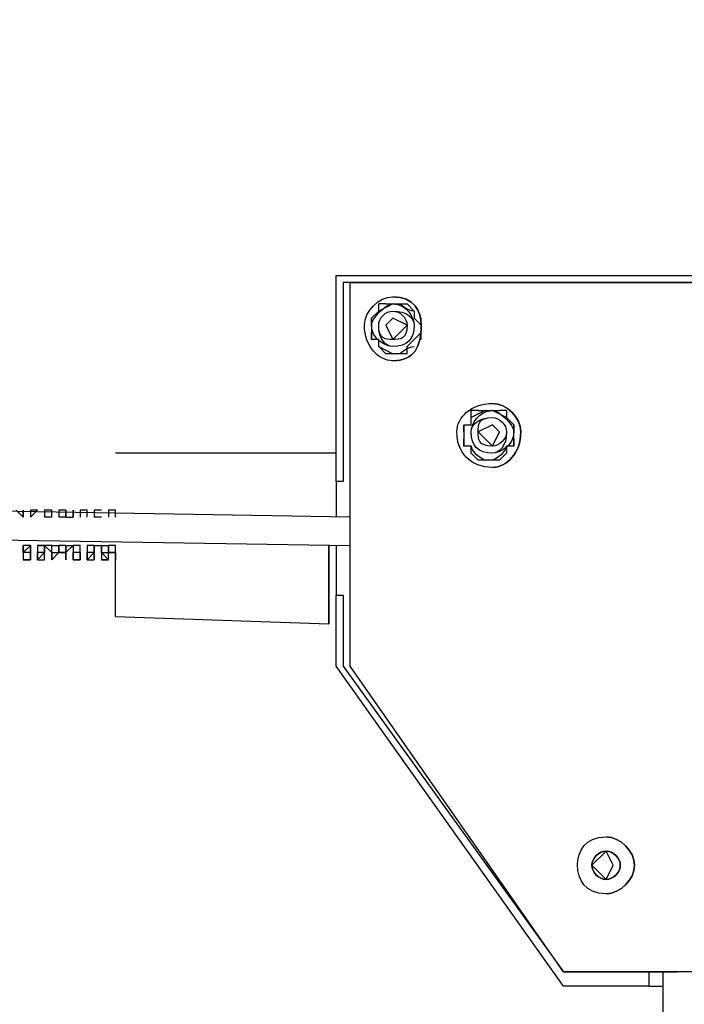
# Model space of a CAD drawing. Units: inches. Extents: x 27 to 273, y 42 to 168.
# Drawn here: x 86 to 88, y 154 to 158 of the extents above; entities that cross this region are included whole.
import ezdxf

# ---------------------------------------------------------------- set-up
doc = ezdxf.new("R2010")
doc.units = ezdxf.units.IN
doc.header["$MEASUREMENT"] = 0
doc.layers.add('Ebene 1', color=7, linetype='Continuous')

# ---------------------------------------------------------------- blocks, each defined once
blk = doc.blocks.new('block 2')
at = {"layer": 'Ebene 1', "color": 168, "lineweight": 25, "true_color": 0x070d0c}
for points in [[(87.077, 155.9529), (82.4287, 156.0291), (77.7806, 156.1307), (73.1578, 156.2576), (68.5095, 156.3848), (63.8614, 156.5625), (59.2386, 156.7403), (54.5905, 156.9689), (49.9677, 157.1975), (45.3194, 157.4515), (40.6966, 157.7309)], [(40.6712, 157.6293), (45.3194, 157.3499), (49.9422, 157.0958), (54.5905, 156.8673), (59.2386, 156.6387), (63.8614, 156.4609), (68.5095, 156.2831), (73.1325, 156.156), (77.7806, 156.0291), (82.4287, 155.9274), (87.077, 155.8513)], [(87.0262, 156.8164), (89.5408, 156.8164)], [(87.0262, 156.0799), (87.0262, 156.8164)], [(87.0515, 156.7911), (87.0515, 156.0799)], [(89.49, 156.7911), (87.0515, 156.7911)], [(87.0515, 156.7911), (87.0515, 156.0799)], [(87.077, 155.4195), (87.077, 156.7911)], [(87.077, 156.7911), (89.49, 156.7911)], [(87.1787, 156.6895), (87.1787, 156.7148)], [(87.2295, 156.7148), (87.1787, 156.6895)], [(87.204, 156.7148), (87.1787, 156.7148)], [(87.204, 156.7148), (87.204, 156.7148), (87.2295, 156.7148)], [(87.2295, 156.7148), (87.2295, 156.7148), (87.2548, 156.7148)], [(87.2548, 156.7148), (87.2801, 156.7148)], [(87.2801, 156.7148), (87.3056, 156.6895)], [(87.2801, 156.7148), (87.2801, 156.7148)], [(87.2801, 156.7148), (87.2801, 156.7148)], [(87.1532, 156.6642), (87.1532, 156.6642), (87.1787, 156.6895)], [(87.1532, 156.6387), (87.1532, 156.6642)], [(87.2801, 156.6387), (87.2295, 156.6642), (87.204, 156.6387), (87.2295, 156.5879), (87.2801, 156.6387), (87.2801, 156.6387)], [(87.3056, 156.6895), (87.3056, 156.6642)], [(87.3056, 156.6895), (87.3056, 156.6642)], [(87.3056, 156.6642), (87.3309, 156.6387)], [(87.3309, 156.6387), (87.3056, 156.6642)], [(87.1532, 156.6387), (87.1532, 156.6132)], [(87.3309, 156.6132), (87.3309, 156.6387)], [(87.3309, 156.6132), (87.3309, 156.6387)], [(87.1532, 156.5879), (87.1532, 156.6132)], [(87.1787, 156.5879), (87.1532, 156.5879)], [(87.1787, 156.5625), (87.1787, 156.5879)], [(87.3056, 156.5879), (87.2801, 156.5625)], [(87.3309, 156.6132), (87.3056, 156.5879)], [(87.3056, 156.5879), (87.3309, 156.6132)], [(87.3056, 156.5879), (87.3056, 156.5879)], [(87.1787, 156.5625), (87.2295, 156.537)], [(87.1787, 156.5625), (87.204, 156.537)], [(87.2801, 156.537), (87.2801, 156.5625)], [(87.2801, 156.537), (87.2801, 156.5625)], [(87.2295, 156.537), (87.204, 156.537)], [(87.2548, 156.537), (87.2295, 156.537), (87.2295, 156.537)], [(87.2801, 156.537), (87.2801, 156.537), (87.2548, 156.537)], [(87.4834, 156.2831), (87.5089, 156.2831), (87.5089, 156.3085)], [(87.5089, 156.3085), (87.5089, 156.3338)], [(87.5595, 156.3338), (87.5089, 156.3085)], [(87.5342, 156.3338), (87.5089, 156.3338)], [(87.5342, 156.3338), (87.5342, 156.3338), (87.5595, 156.3338)], [(87.5595, 156.3338), (87.585, 156.3338), (87.585, 156.3338)], [(87.585, 156.3338), (87.6103, 156.3338)], [(87.6358, 156.3085), (87.585, 156.3338)], [(87.6358, 156.3338), (87.6103, 156.3338)], [(87.6358, 156.3338), (87.6103, 156.3338)], [(87.6358, 156.3338), (87.6358, 156.3085)], [(87.6358, 156.3085), (87.6611, 156.2831)], [(87.6358, 156.3085), (87.6611, 156.2831)], [(87.4834, 156.2576), (87.4834, 156.2831)], [(87.6103, 156.2576), (87.585, 156.2831), (87.5342, 156.2576), (87.585, 156.2068), (87.6103, 156.2576), (87.6103, 156.2576)], [(87.6611, 156.2831), (87.6611, 156.2576)], [(87.6611, 156.2576), (87.6611, 156.2831)], [(87.4834, 156.2576), (87.4834, 156.2323)], [(87.6611, 156.2323), (87.6611, 156.2576)], [(87.6611, 156.2323), (87.6611, 156.2576)], [(87.4834, 156.2068), (87.4834, 156.2323)], [(87.5089, 156.2068), (87.4834, 156.2068)], [(87.5089, 156.1815), (87.5089, 156.2068)], [(87.6358, 156.2068), (87.6358, 156.1815)], [(87.6611, 156.2068), (87.6611, 156.2068), (87.6358, 156.2068)], [(87.6611, 156.2068), (87.6358, 156.2068)], [(87.6611, 156.2323), (87.6611, 156.2068)], [(87.6611, 156.2068), (87.6611, 156.2323)], [(87.0262, 156.1815), (86.2388, 156.1815)], [(87.5089, 156.1815), (87.5342, 156.156)], [(87.6103, 156.156), (87.6358, 156.1815)], [(87.6103, 156.156), (87.6358, 156.1815)], [(87.5595, 156.156), (87.5342, 156.156)], [(87.585, 156.156), (87.585, 156.156), (87.5595, 156.156)], [(87.6103, 156.156), (87.6103, 156.156), (87.585, 156.156)], [(87.0262, 156.0799), (87.0262, 155.9529)], [(87.0515, 156.0799), (87.0262, 156.0799)], [(85.8831, 155.9782), (85.8831, 155.9782), (85.9086, 155.9529)], [(85.9086, 155.9782), (85.9086, 155.9529)], [(85.9086, 155.9529), (85.9086, 155.9782), (85.9086, 155.9782)], [(85.9339, 155.9782), (85.9339, 155.9529), (85.9339, 155.9529)], [(85.9594, 155.9782), (85.9594, 155.9782), (85.9339, 155.9529)], [(85.9594, 155.9782), (85.9339, 155.9782), (85.9339, 155.9529)], [(85.9339, 155.9782), (85.9339, 155.9782), (85.9339, 155.9529)], [(85.9848, 155.9782), (85.9848, 155.9782), (85.9848, 155.9529)], [(86.0103, 155.9782), (86.0103, 155.9782), (85.9848, 155.9782)], [(85.9848, 155.9782), (85.9848, 155.9782), (85.9848, 155.9529)], [(85.9848, 155.9782), (85.9848, 155.9529), (85.9848, 155.9529)], [(85.9848, 155.9529), (85.9848, 155.9529)], [(86.0103, 155.9529), (86.0103, 155.9529), (85.9848, 155.9529)], [(86.0103, 155.9529), (86.0103, 155.9529), (86.0103, 155.9782)], [(86.0356, 155.9782), (86.0356, 155.9782), (86.0356, 155.9529)], [(86.0356, 155.9782), (86.0356, 155.9782), (86.0356, 155.9529)], [(86.0611, 155.9782), (86.0356, 155.9782), (86.0356, 155.9782)], [(86.0356, 155.9782), (86.0356, 155.9782), (86.0356, 155.9529)], [(86.0356, 155.9529), (86.0356, 155.9529)], [(86.0611, 155.9529), (86.0356, 155.9529), (86.0356, 155.9529)], [(86.0611, 155.9529), (86.0611, 155.9529), (86.0611, 155.9782)], [(86.0611, 155.9782), (86.0611, 155.9529), (86.0611, 155.9529)], [(86.0611, 155.9782), (86.0611, 155.9529), (86.0864, 155.9529)], [(86.0864, 155.9782), (86.0864, 155.9782), (86.0864, 155.9529)], [(86.0864, 155.9529), (86.0864, 155.9782), (86.0864, 155.9782)], [(86.0864, 155.9782), (86.0864, 155.9782), (86.0864, 155.9529)], [(86.1372, 155.9782), (86.1119, 155.9782), (86.1119, 155.9529)], [(86.1372, 155.9782), (86.1119, 155.9782), (86.1119, 155.9529)], [(86.1119, 155.9529), (86.1119, 155.9529)], [(86.1372, 155.9529), (86.1372, 155.9529), (86.1372, 155.9782)], [(86.1625, 155.9782), (86.1625, 155.9529), (86.1625, 155.9529)], [(86.1625, 155.9782), (86.1625, 155.9782), (86.1625, 155.9529)], [(86.188, 155.9782), (86.188, 155.9782), (86.1625, 155.9782)], [(86.1625, 155.9782), (86.1625, 155.9529), (86.1625, 155.9529)], [(86.1625, 155.9529), (86.1625, 155.9529)], [(86.188, 155.9529), (86.188, 155.9529), (86.1625, 155.9529)], [(86.2133, 155.9782), (86.2133, 155.9529), (86.2133, 155.9529)], [(86.2388, 155.9529), (86.2388, 155.9782), (86.2133, 155.9782)], [(86.2133, 155.9782), (86.2133, 155.9782), (86.2133, 155.9529)], [(86.2133, 155.9782), (86.2133, 155.9782)], [(86.2133, 155.9529), (86.2133, 155.9529)], [(85.9086, 155.8513), (85.9086, 155.826), (85.9086, 155.826)], [(85.9339, 155.8513), (85.9086, 155.826), (85.9086, 155.8513)], [(85.9339, 155.8513), (85.9086, 155.8513), (85.9086, 155.8513)], [(85.9339, 155.826), (85.9339, 155.826), (85.9339, 155.8513)], [(85.9339, 155.826), (85.9339, 155.8513), (85.9339, 155.8513)], [(85.9339, 155.8513), (85.9339, 155.8513), (85.9339, 155.826)], [(85.9594, 155.8513), (85.9594, 155.8513), (85.9594, 155.826)], [(85.9594, 155.8513), (85.9848, 155.8513), (85.9848, 155.8513)], [(85.9848, 155.8513), (85.9594, 155.8513), (85.9594, 155.8513)], [(85.9848, 155.8513), (85.9848, 155.8513), (86.0103, 155.826)], [(85.9848, 155.826), (85.9848, 155.8513), (85.9848, 155.8513)], [(85.9848, 155.826), (85.9848, 155.8513), (85.9848, 155.8513)], [(86.0103, 155.8513), (86.0103, 155.8513), (85.9848, 155.8513)], [(85.9848, 155.8513), (85.9848, 155.826), (85.9848, 155.826)], [(86.0103, 155.826), (86.0103, 155.8513), (86.0103, 155.8513)], [(86.0103, 155.8513), (86.0356, 155.8513), (86.0356, 155.8513)], [(86.0356, 155.8513), (86.0356, 155.826), (86.0356, 155.826)], [(86.0356, 155.826), (86.0356, 155.826), (86.0356, 155.8513)], [(86.0611, 155.8513), (86.0611, 155.826), (86.0356, 155.826)], [(86.0611, 155.8513), (86.0611, 155.8513), (86.0356, 155.8513)], [(86.0611, 155.826), (86.0611, 155.826), (86.0611, 155.8513)], [(86.0611, 155.826), (86.0864, 155.8513), (86.0864, 155.8513)], [(86.0611, 155.8513), (86.0864, 155.8513), (86.0864, 155.8513)], [(86.0611, 155.8513), (86.0611, 155.8513), (86.0611, 155.826)], [(86.0864, 155.8513), (86.0864, 155.826), (86.0864, 155.826)], [(86.1119, 155.8513), (86.0864, 155.8513), (86.0864, 155.8513)], [(86.1119, 155.826), (86.1119, 155.826), (86.1119, 155.8513)], [(86.1119, 155.826), (86.1119, 155.826), (86.1119, 155.8513)], [(86.1372, 155.8513), (86.1372, 155.8513), (86.1372, 155.826)], [(86.1625, 155.8513), (86.1372, 155.8513), (86.1372, 155.8513)], [(86.1625, 155.8513), (86.188, 155.8513), (86.188, 155.826)], [(86.1625, 155.826), (86.1625, 155.8513), (86.1625, 155.8513)], [(86.1625, 155.826), (86.1625, 155.8513), (86.1625, 155.8513)], [(86.1625, 155.8513), (86.1625, 155.8513), (86.1625, 155.826)], [(86.188, 155.826), (86.188, 155.826), (86.188, 155.8513)], [(86.188, 155.8513), (86.2133, 155.8513), (86.2133, 155.8513)], [(86.188, 155.8513), (86.188, 155.826), (86.188, 155.826)], [(86.2133, 155.8513), (86.2133, 155.8513), (86.2133, 155.826)], [(86.2133, 155.826), (86.2133, 155.826), (86.2133, 155.8513)], [(86.2388, 155.8513), (86.2388, 155.8513), (86.2133, 155.8513)], [(86.2388, 155.5972), (86.2388, 155.5972), (86.2388, 155.648), (86.2388, 155.6989), (86.2388, 155.775), (86.2388, 155.8513)], [(87.0262, 155.8513), (87.0262, 155.6735)], [(85.9339, 155.826), (85.9339, 155.826), (85.9086, 155.826)], [(85.9339, 155.826), (85.9339, 155.826), (85.9339, 155.8005)], [(85.9594, 155.8005), (85.9594, 155.826), (85.9594, 155.826)], [(85.9848, 155.826), (85.9848, 155.826), (85.9594, 155.8005)], [(85.9848, 155.826), (85.9594, 155.826), (85.9594, 155.826)], [(85.9848, 155.826), (85.9848, 155.826)], [(86.0103, 155.826), (86.0103, 155.826)], [(86.0103, 155.826), (86.0356, 155.826), (86.0356, 155.826)], [(86.0103, 155.826), (86.0356, 155.826), (86.0103, 155.8005)], [(86.0611, 155.826), (86.0611, 155.826), (86.0356, 155.826)], [(86.0611, 155.826), (86.0611, 155.826), (86.0611, 155.8005)], [(86.1119, 155.8005), (86.0864, 155.8005), (86.0864, 155.826)], [(86.1119, 155.826), (86.1119, 155.826), (86.0864, 155.826)], [(86.1119, 155.826), (86.1119, 155.826)], [(86.1119, 155.826), (86.1119, 155.826), (86.1119, 155.8005)], [(86.1372, 155.8005), (86.1372, 155.8005), (86.1372, 155.826)], [(86.1625, 155.826), (86.1625, 155.826), (86.1372, 155.8005)], [(86.1625, 155.826), (86.1372, 155.826), (86.1372, 155.826)], [(86.1625, 155.826), (86.1625, 155.826)], [(86.1625, 155.826), (86.1625, 155.826), (86.1625, 155.8005)], [(86.188, 155.826), (86.188, 155.826), (86.188, 155.8005)], [(86.188, 155.826), (86.2133, 155.826), (86.2133, 155.826)], [(86.188, 155.826), (86.2133, 155.826), (86.2133, 155.826)], [(86.188, 155.826), (86.2133, 155.8005), (86.188, 155.8005)], [(86.2133, 155.826), (86.2388, 155.826), (86.2388, 155.826)], [(86.2388, 155.826), (86.2388, 155.826), (86.2133, 155.826)], [(86.2388, 155.826), (86.2388, 155.826), (86.2133, 155.826)], [(86.2388, 155.8005), (86.2388, 155.8005), (86.2388, 155.826)], [(85.9339, 155.8005), (85.9339, 155.8005), (85.9086, 155.8005)], [(86.2388, 155.8005), (86.2388, 155.8005)], [(87.0262, 155.4195), (87.0262, 155.6735)], [(87.0262, 155.6735), (87.0515, 155.6735)], [(87.0515, 155.6735), (87.0515, 155.4195)], [(87.0515, 155.6735), (87.0515, 155.4195)], [(86.2388, 155.5972), (87.0007, 155.5719)], [(87.8389, 154.2765), (87.0262, 155.4195)], [(87.0515, 155.4195), (87.8389, 154.3274)], [(87.0515, 155.4195), (87.8389, 154.3274)], [(87.8389, 154.3274), (87.077, 155.4195)], [(88.0168, 154.7082), (87.9914, 154.759), (87.9405, 154.7082), (87.9914, 154.6574), (88.0168, 154.7082), (88.0168, 154.7082)], [(87.8389, 154.3274), (88.1438, 154.3274)], [(88.7026, 154.3274), (87.8389, 154.3274)], [(87.8644, 154.3274), (87.8897, 154.3274)], [(87.8897, 154.3274), (88.2454, 154.3274)], [(88.1438, 154.3274), (88.1438, 154.2765)], [(88.1438, 154.3274), (88.1438, 154.2765)], [(88.1946, 154.3274), (88.1946, 154.0733)], [(88.2454, 154.3274), (88.2454, 154.3274)], [(88.2454, 154.3274), (88.2454, 154.3274)], [(88.1438, 154.2765), (87.8389, 154.2765)], [(88.1438, 154.2765), (88.1946, 154.2765)]]:
    blk.add_lwpolyline(points, dxfattribs=at)
for points, knots in [([(87.3309, 156.6387), (87.3309, 156.6895), (87.3056, 156.7403), (87.2295, 156.7403), (87.1787, 156.7403), (87.1278, 156.6895), (87.1278, 156.6387), (87.1278, 156.5625), (87.1787, 156.5117), (87.2295, 156.5117), (87.3056, 156.5117), (87.3309, 156.5625), (87.3309, 156.6387), (87.3309, 156.6387), (87.3309, 156.6387), (87.3309, 156.6387)], [0, 0, 0, 0, 1, 1, 1, 2, 2, 2, 3, 3, 3, 4, 4, 4, 5, 5, 5, 5]), ([(87.2295, 156.5117), (87.3056, 156.5117), (87.3309, 156.5625), (87.3309, 156.6387), (87.3309, 156.6895), (87.3056, 156.7403), (87.2295, 156.7403)], [0, 0, 0, 0, 1, 1, 1, 2, 2, 2, 2]), ([(87.3056, 156.6387), (87.3056, 156.6642), (87.2801, 156.7148), (87.2295, 156.7148), (87.204, 156.7148), (87.1532, 156.6642), (87.1532, 156.6387), (87.1532, 156.5879), (87.204, 156.5625), (87.2295, 156.5625), (87.2801, 156.5625), (87.3056, 156.5879), (87.3056, 156.6387), (87.3056, 156.6387), (87.3056, 156.6387), (87.3056, 156.6387)], [0, 0, 0, 0, 1, 1, 1, 2, 2, 2, 3, 3, 3, 4, 4, 4, 5, 5, 5, 5]), ([(87.3056, 156.6387), (87.3056, 156.6642), (87.2801, 156.6895), (87.2295, 156.6895), (87.204, 156.6895), (87.1787, 156.6642), (87.1787, 156.6387), (87.1787, 156.5879), (87.204, 156.5625), (87.2295, 156.5625), (87.2801, 156.5625), (87.3056, 156.5879), (87.3056, 156.6387), (87.3056, 156.6387), (87.3056, 156.6387), (87.3056, 156.6387)], [0, 0, 0, 0, 1, 1, 1, 2, 2, 2, 3, 3, 3, 4, 4, 4, 5, 5, 5, 5]), ([(87.3056, 156.6387), (87.3056, 156.6642), (87.2801, 156.6895), (87.2295, 156.6895), (87.204, 156.6895), (87.1787, 156.6642), (87.1787, 156.6387), (87.1787, 156.5879), (87.204, 156.5625), (87.2295, 156.5625), (87.2801, 156.5625), (87.3056, 156.5879), (87.3056, 156.6387), (87.3056, 156.6387), (87.3056, 156.6387), (87.3056, 156.6387)], [0, 0, 0, 0, 1, 1, 1, 2, 2, 2, 3, 3, 3, 4, 4, 4, 5, 5, 5, 5]), ([(87.3056, 156.6387), (87.3056, 156.6642), (87.2801, 156.6895), (87.2295, 156.6895), (87.204, 156.6895), (87.1787, 156.6642), (87.1787, 156.6387), (87.1787, 156.5879), (87.204, 156.5625), (87.2295, 156.5625), (87.2801, 156.5625), (87.3056, 156.5879), (87.3056, 156.6387), (87.3056, 156.6387), (87.3056, 156.6387), (87.3056, 156.6387)], [0, 0, 0, 0, 1, 1, 1, 2, 2, 2, 3, 3, 3, 4, 4, 4, 5, 5, 5, 5]), ([(87.2801, 156.6387), (87.2801, 156.6642), (87.2548, 156.6895), (87.2295, 156.6895), (87.204, 156.6895), (87.1787, 156.6642), (87.1787, 156.6387), (87.1787, 156.5879), (87.204, 156.5879), (87.2295, 156.5879), (87.2548, 156.5879), (87.2801, 156.5879), (87.2801, 156.6387), (87.2801, 156.6387), (87.2801, 156.6387), (87.2801, 156.6387)], [0, 0, 0, 0, 1, 1, 1, 2, 2, 2, 3, 3, 3, 4, 4, 4, 5, 5, 5, 5]), ([(87.6866, 156.2576), (87.6866, 156.3085), (87.6358, 156.3593), (87.585, 156.3593), (87.5089, 156.3593), (87.4581, 156.3085), (87.4581, 156.2576), (87.4581, 156.1815), (87.5089, 156.1307), (87.585, 156.1307), (87.6358, 156.1307), (87.6866, 156.1815), (87.6866, 156.2576), (87.6866, 156.2576), (87.6866, 156.2576), (87.6866, 156.2576)], [0, 0, 0, 0, 1, 1, 1, 2, 2, 2, 3, 3, 3, 4, 4, 4, 5, 5, 5, 5]), ([(87.585, 156.1307), (87.6358, 156.1307), (87.6866, 156.1815), (87.6866, 156.2576), (87.6866, 156.3085), (87.6358, 156.3593), (87.585, 156.3593)], [0, 0, 0, 0, 1, 1, 1, 2, 2, 2, 2]), ([(87.6611, 156.2576), (87.6611, 156.2831), (87.6103, 156.3338), (87.585, 156.3338), (87.5342, 156.3338), (87.5089, 156.2831), (87.5089, 156.2576), (87.5089, 156.2068), (87.5342, 156.1815), (87.585, 156.1815), (87.6103, 156.1815), (87.6611, 156.2068), (87.6611, 156.2576), (87.6611, 156.2576), (87.6611, 156.2576), (87.6611, 156.2576)], [0, 0, 0, 0, 1, 1, 1, 2, 2, 2, 3, 3, 3, 4, 4, 4, 5, 5, 5, 5]), ([(87.6358, 156.2576), (87.6358, 156.2831), (87.6103, 156.3085), (87.585, 156.3085), (87.5342, 156.3085), (87.5089, 156.2831), (87.5089, 156.2576), (87.5089, 156.2068), (87.5342, 156.1815), (87.585, 156.1815), (87.6103, 156.1815), (87.6358, 156.2068), (87.6358, 156.2576), (87.6358, 156.2576), (87.6358, 156.2576), (87.6358, 156.2576)], [0, 0, 0, 0, 1, 1, 1, 2, 2, 2, 3, 3, 3, 4, 4, 4, 5, 5, 5, 5]), ([(87.6358, 156.2576), (87.6358, 156.2831), (87.6103, 156.3085), (87.585, 156.3085), (87.5342, 156.3085), (87.5089, 156.2831), (87.5089, 156.2576), (87.5089, 156.2068), (87.5342, 156.1815), (87.585, 156.1815), (87.6103, 156.1815), (87.6358, 156.2068), (87.6358, 156.2576), (87.6358, 156.2576), (87.6358, 156.2576), (87.6358, 156.2576)], [0, 0, 0, 0, 1, 1, 1, 2, 2, 2, 3, 3, 3, 4, 4, 4, 5, 5, 5, 5]), ([(87.6358, 156.2576), (87.6358, 156.2831), (87.6103, 156.3085), (87.585, 156.3085), (87.5342, 156.3085), (87.5089, 156.2831), (87.5089, 156.2576), (87.5089, 156.2068), (87.5342, 156.1815), (87.585, 156.1815), (87.6103, 156.1815), (87.6358, 156.2068), (87.6358, 156.2576), (87.6358, 156.2576), (87.6358, 156.2576), (87.6358, 156.2576)], [0, 0, 0, 0, 1, 1, 1, 2, 2, 2, 3, 3, 3, 4, 4, 4, 5, 5, 5, 5]), ([(87.6358, 156.2576), (87.6358, 156.2831), (87.6103, 156.3085), (87.585, 156.3085), (87.5342, 156.3085), (87.5342, 156.2831), (87.5342, 156.2576), (87.5342, 156.2323), (87.5342, 156.2068), (87.585, 156.2068), (87.6103, 156.2068), (87.6358, 156.2323), (87.6358, 156.2576), (87.6358, 156.2576), (87.6358, 156.2576), (87.6358, 156.2576)], [0, 0, 0, 0, 1, 1, 1, 2, 2, 2, 3, 3, 3, 4, 4, 4, 5, 5, 5, 5]), ([(85.9086, 155.9529), (85.9086, 155.9529), (85.9086, 155.9782), (85.9086, 155.9782), (85.9086, 155.9782), (85.9086, 155.9529), (85.9086, 155.9529)], [0, 0, 0, 0, 1, 1, 1, 2, 2, 2, 2]), ([(87.0007, 155.8513), (87.0007, 155.8513), (87.0007, 155.775), (87.0007, 155.775), (87.0007, 155.775), (87.0007, 155.6989), (87.0007, 155.6989), (87.0007, 155.6989), (87.0007, 155.648), (87.0007, 155.648), (87.0007, 155.648), (87.0007, 155.5972), (87.0007, 155.5972), (87.0007, 155.5972), (87.0007, 155.5719), (87.0007, 155.5719), (87.0007, 155.5719), (87.0007, 155.5972), (87.0007, 155.5972), (87.0007, 155.5972), (87.0007, 155.648), (87.0007, 155.648), (87.0007, 155.648), (87.0007, 155.6989), (87.0007, 155.6989), (87.0007, 155.6989), (87.0007, 155.775), (87.0007, 155.775), (87.0007, 155.775), (87.0007, 155.8513), (87.0007, 155.8513)], [0, 0, 0, 0, 1, 1, 1, 2, 2, 2, 3, 3, 3, 4, 4, 4, 5, 5, 5, 6, 6, 6, 7, 7, 7, 8, 8, 8, 9, 9, 9, 10, 10, 10, 10]), ([(87.0007, 155.8513), (87.0007, 155.8513), (87.0007, 155.826), (87.0007, 155.826), (87.0007, 155.826), (87.0007, 155.8005), (87.0007, 155.8005), (87.0007, 155.8005), (87.0007, 155.826), (87.0007, 155.826), (87.0007, 155.826), (87.0007, 155.8513), (87.0007, 155.8513)], [0, 0, 0, 0, 1, 1, 1, 2, 2, 2, 3, 3, 3, 4, 4, 4, 4]), ([(85.9086, 155.826), (85.9086, 155.826), (85.9086, 155.826), (85.9086, 155.826), (85.9086, 155.826), (85.9086, 155.826), (85.9086, 155.826), (85.9086, 155.826), (85.9086, 155.826), (85.9086, 155.826), (85.9086, 155.826), (85.9086, 155.826), (85.9086, 155.826), (85.9086, 155.826), (85.9086, 155.826), (85.9086, 155.826), (85.9086, 155.826), (85.9086, 155.826), (85.9086, 155.826), (85.9086, 155.826), (85.9086, 155.8005), (85.9086, 155.8005), (85.9086, 155.8005), (85.9086, 155.8005), (85.9086, 155.8005)], [0, 0, 0, 0, 1, 1, 1, 2, 2, 2, 3, 3, 3, 4, 4, 4, 5, 5, 5, 6, 6, 6, 7, 7, 7, 8, 8, 8, 8]), ([(85.9086, 155.8005), (85.9086, 155.8005), (85.9339, 155.8005), (85.9339, 155.8005), (85.9339, 155.8005), (85.9339, 155.8005), (85.9339, 155.8005), (85.9339, 155.8005), (85.9339, 155.826), (85.9339, 155.826), (85.9339, 155.826), (85.9339, 155.826), (85.9339, 155.826), (85.9339, 155.826), (85.9339, 155.826), (85.9339, 155.826), (85.9339, 155.826), (85.9339, 155.826), (85.9339, 155.826), (85.9339, 155.826), (85.9339, 155.826), (85.9339, 155.826), (85.9339, 155.826), (85.9339, 155.826), (85.9339, 155.826), (85.9339, 155.826), (85.9339, 155.826), (85.9339, 155.826), (85.9339, 155.826), (85.9339, 155.826), (85.9339, 155.826)], [0, 0, 0, 0, 1, 1, 1, 2, 2, 2, 3, 3, 3, 4, 4, 4, 5, 5, 5, 6, 6, 6, 7, 7, 7, 8, 8, 8, 9, 9, 9, 10, 10, 10, 10]), ([(85.9594, 155.826), (85.9594, 155.826), (85.9594, 155.826), (85.9594, 155.826), (85.9594, 155.826), (85.9594, 155.826), (85.9594, 155.826), (85.9594, 155.826), (85.9594, 155.8005), (85.9594, 155.8005), (85.9594, 155.8005), (85.9594, 155.8005), (85.9594, 155.8005), (85.9594, 155.8005), (85.9594, 155.8005), (85.9594, 155.8005), (85.9594, 155.8005), (85.9594, 155.8005), (85.9594, 155.8005), (85.9594, 155.8005), (85.9594, 155.8005), (85.9594, 155.8005), (85.9594, 155.8005), (85.9848, 155.8005), (85.9848, 155.8005), (85.9848, 155.8005), (85.9848, 155.826), (85.9848, 155.826), (85.9848, 155.826), (85.9848, 155.826), (85.9848, 155.826), (85.9848, 155.826), (85.9848, 155.826), (85.9848, 155.826), (85.9848, 155.826), (85.9848, 155.826), (85.9848, 155.826), (85.9848, 155.826), (85.9848, 155.826), (85.9848, 155.826)], [0, 0, 0, 0, 1, 1, 1, 2, 2, 2, 3, 3, 3, 4, 4, 4, 5, 5, 5, 6, 6, 6, 7, 7, 7, 8, 8, 8, 9, 9, 9, 10, 10, 10, 11, 11, 11, 12, 12, 12, 13, 13, 13, 13]), ([(86.0103, 155.826), (86.0103, 155.826), (86.0103, 155.826), (86.0103, 155.826), (86.0103, 155.826), (86.0103, 155.826), (86.0103, 155.826), (86.0103, 155.826), (86.0103, 155.826), (86.0103, 155.826), (86.0103, 155.826), (86.0103, 155.8005), (86.0103, 155.8005), (86.0103, 155.8005), (86.0103, 155.8005), (86.0103, 155.8005), (86.0103, 155.8005), (86.0103, 155.8005), (86.0103, 155.8005), (86.0103, 155.8005), (86.0103, 155.8005), (86.0103, 155.8005), (86.0103, 155.8005), (86.0103, 155.8005), (86.0103, 155.8005), (86.0103, 155.8005), (86.0103, 155.8005), (86.0103, 155.8005), (86.0103, 155.8005), (86.0103, 155.8005), (86.0103, 155.8005)], [0, 0, 0, 0, 1, 1, 1, 2, 2, 2, 3, 3, 3, 4, 4, 4, 5, 5, 5, 6, 6, 6, 7, 7, 7, 8, 8, 8, 9, 9, 9, 10, 10, 10, 10]), ([(86.0103, 155.8005), (86.0103, 155.8005), (86.0103, 155.8005), (86.0103, 155.8005), (86.0103, 155.8005), (86.0103, 155.826), (86.0103, 155.826), (86.0103, 155.826), (86.0103, 155.826), (86.0103, 155.826), (86.0103, 155.826), (86.0356, 155.826), (86.0356, 155.826), (86.0356, 155.826), (86.0356, 155.826), (86.0356, 155.826), (86.0356, 155.826), (86.0356, 155.826), (86.0356, 155.826), (86.0356, 155.826), (86.0356, 155.826), (86.0356, 155.826), (86.0356, 155.826), (86.0356, 155.826), (86.0356, 155.826)], [0, 0, 0, 0, 1, 1, 1, 2, 2, 2, 3, 3, 3, 4, 4, 4, 5, 5, 5, 6, 6, 6, 7, 7, 7, 8, 8, 8, 8]), ([(86.0356, 155.826), (86.0356, 155.826), (86.0356, 155.826), (86.0356, 155.826), (86.0356, 155.826), (86.0356, 155.826), (86.0356, 155.826), (86.0356, 155.826), (86.0356, 155.826), (86.0356, 155.826), (86.0356, 155.826), (86.0611, 155.826), (86.0611, 155.826), (86.0611, 155.826), (86.0611, 155.8005), (86.0611, 155.8005), (86.0611, 155.8005), (86.0611, 155.8005), (86.0611, 155.8005), (86.0611, 155.8005), (86.0611, 155.8005), (86.0611, 155.8005), (86.0611, 155.8005), (86.0611, 155.8005), (86.0611, 155.8005)], [0, 0, 0, 0, 1, 1, 1, 2, 2, 2, 3, 3, 3, 4, 4, 4, 5, 5, 5, 6, 6, 6, 7, 7, 7, 8, 8, 8, 8]), ([(86.0611, 155.8005), (86.0611, 155.8005), (86.0611, 155.8005), (86.0611, 155.8005), (86.0611, 155.8005), (86.0611, 155.8005), (86.0611, 155.8005), (86.0611, 155.8005), (86.0611, 155.8005), (86.0611, 155.8005), (86.0611, 155.8005), (86.0611, 155.8005), (86.0611, 155.8005), (86.0611, 155.8005), (86.0611, 155.8005), (86.0611, 155.8005), (86.0611, 155.8005), (86.0611, 155.8005), (86.0611, 155.8005), (86.0611, 155.8005), (86.0611, 155.826), (86.0611, 155.826), (86.0611, 155.826), (86.0611, 155.826), (86.0611, 155.826), (86.0611, 155.826), (86.0611, 155.826), (86.0611, 155.826), (86.0611, 155.826), (86.0611, 155.826), (86.0611, 155.826), (86.0611, 155.826), (86.0611, 155.826), (86.0611, 155.826)], [0, 0, 0, 0, 1, 1, 1, 2, 2, 2, 3, 3, 3, 4, 4, 4, 5, 5, 5, 6, 6, 6, 7, 7, 7, 8, 8, 8, 9, 9, 9, 10, 10, 10, 11, 11, 11, 11]), ([(86.0864, 155.826), (86.0864, 155.826), (86.0864, 155.8005), (86.0864, 155.8005), (86.0864, 155.8005), (86.0864, 155.8005), (86.0864, 155.8005), (86.0864, 155.8005), (86.0864, 155.8005), (86.0864, 155.8005), (86.0864, 155.8005), (86.1119, 155.8005), (86.1119, 155.8005), (86.1119, 155.8005), (86.1119, 155.8005), (86.1119, 155.8005), (86.1119, 155.8005), (86.1119, 155.8005), (86.1119, 155.8005), (86.1119, 155.8005), (86.1119, 155.8005), (86.1119, 155.8005), (86.1119, 155.8005), (86.1119, 155.8005), (86.1119, 155.8005), (86.1119, 155.8005), (86.1119, 155.8005), (86.1119, 155.8005), (86.1119, 155.8005), (86.1119, 155.8005), (86.1119, 155.8005), (86.1119, 155.8005), (86.1119, 155.826), (86.1119, 155.826), (86.1119, 155.826), (86.1119, 155.826), (86.1119, 155.826), (86.1119, 155.826), (86.1119, 155.826), (86.1119, 155.826)], [0, 0, 0, 0, 1, 1, 1, 2, 2, 2, 3, 3, 3, 4, 4, 4, 5, 5, 5, 6, 6, 6, 7, 7, 7, 8, 8, 8, 9, 9, 9, 10, 10, 10, 11, 11, 11, 12, 12, 12, 13, 13, 13, 13]), ([(86.1372, 155.826), (86.1372, 155.826), (86.1372, 155.826), (86.1372, 155.826), (86.1372, 155.826), (86.1372, 155.826), (86.1372, 155.826), (86.1372, 155.826), (86.1372, 155.8005), (86.1372, 155.8005), (86.1372, 155.8005), (86.1372, 155.8005), (86.1372, 155.8005), (86.1372, 155.8005), (86.1372, 155.8005), (86.1372, 155.8005), (86.1372, 155.8005), (86.1372, 155.8005), (86.1372, 155.8005), (86.1372, 155.8005), (86.1372, 155.8005), (86.1372, 155.8005), (86.1372, 155.8005), (86.1372, 155.8005), (86.1372, 155.8005), (86.1372, 155.8005), (86.1625, 155.8005), (86.1625, 155.8005), (86.1625, 155.8005), (86.1625, 155.8005), (86.1625, 155.8005)], [0, 0, 0, 0, 1, 1, 1, 2, 2, 2, 3, 3, 3, 4, 4, 4, 5, 5, 5, 6, 6, 6, 7, 7, 7, 8, 8, 8, 9, 9, 9, 10, 10, 10, 10]), ([(86.1625, 155.8005), (86.1625, 155.8005), (86.1625, 155.8005), (86.1625, 155.8005), (86.1625, 155.8005), (86.1625, 155.8005), (86.1625, 155.8005), (86.1625, 155.8005), (86.1625, 155.8005), (86.1625, 155.8005), (86.1625, 155.8005), (86.1625, 155.826), (86.1625, 155.826), (86.1625, 155.826), (86.1625, 155.826), (86.1625, 155.826), (86.1625, 155.826), (86.1625, 155.826), (86.1625, 155.826), (86.1625, 155.826), (86.1625, 155.826), (86.1625, 155.826), (86.1625, 155.826), (86.1625, 155.826), (86.1625, 155.826)], [0, 0, 0, 0, 1, 1, 1, 2, 2, 2, 3, 3, 3, 4, 4, 4, 5, 5, 5, 6, 6, 6, 7, 7, 7, 8, 8, 8, 8]), ([(86.188, 155.8005), (86.188, 155.8005), (86.188, 155.8005), (86.188, 155.8005), (86.188, 155.8005), (86.188, 155.8005), (86.188, 155.8005), (86.188, 155.8005), (86.188, 155.8005), (86.188, 155.8005), (86.188, 155.8005), (86.188, 155.8005), (86.188, 155.8005), (86.188, 155.8005), (86.188, 155.8005), (86.188, 155.8005), (86.188, 155.8005), (86.188, 155.8005), (86.188, 155.8005), (86.188, 155.8005), (86.188, 155.8005), (86.188, 155.8005), (86.188, 155.8005), (86.188, 155.8005), (86.188, 155.8005), (86.188, 155.8005), (86.2133, 155.8005), (86.2133, 155.8005), (86.2133, 155.8005), (86.2133, 155.8005), (86.2133, 155.8005), (86.2133, 155.8005), (86.2133, 155.826), (86.2133, 155.826), (86.2133, 155.826), (86.2133, 155.826), (86.2133, 155.826)], [0, 0, 0, 0, 1, 1, 1, 2, 2, 2, 3, 3, 3, 4, 4, 4, 5, 5, 5, 6, 6, 6, 7, 7, 7, 8, 8, 8, 9, 9, 9, 10, 10, 10, 11, 11, 11, 12, 12, 12, 12]), ([(86.2388, 155.826), (86.2388, 155.826), (86.2388, 155.8005), (86.2388, 155.8005), (86.2388, 155.8005), (86.2388, 155.8005), (86.2388, 155.8005), (86.2388, 155.8005), (86.2388, 155.8005), (86.2388, 155.8005), (86.2388, 155.8005), (86.2388, 155.8005), (86.2388, 155.8005), (86.2388, 155.8005), (86.2388, 155.8005), (86.2388, 155.8005), (86.2388, 155.8005), (86.2388, 155.8005), (86.2388, 155.8005), (86.2388, 155.8005), (86.2388, 155.8005), (86.2388, 155.8005), (86.2388, 155.8005), (86.2388, 155.8005), (86.2388, 155.8005)], [0, 0, 0, 0, 1, 1, 1, 2, 2, 2, 3, 3, 3, 4, 4, 4, 5, 5, 5, 6, 6, 6, 7, 7, 7, 8, 8, 8, 8]), ([(88.093, 154.7082), (88.093, 154.759), (88.0422, 154.8098), (87.9914, 154.8098), (87.9152, 154.8098), (87.8897, 154.759), (87.8897, 154.7082), (87.8897, 154.6574), (87.9152, 154.6068), (87.9914, 154.6068), (88.0422, 154.6068), (88.093, 154.6574), (88.093, 154.7082), (88.093, 154.7082), (88.093, 154.7082), (88.093, 154.7082)], [0, 0, 0, 0, 1, 1, 1, 2, 2, 2, 3, 3, 3, 4, 4, 4, 5, 5, 5, 5]), ([(87.9914, 154.6068), (88.0422, 154.6068), (88.093, 154.6574), (88.093, 154.7082), (88.093, 154.759), (88.0422, 154.8098), (87.9914, 154.8098)], [0, 0, 0, 0, 1, 1, 1, 2, 2, 2, 2]), ([(88.0422, 154.7082), (88.0422, 154.7337), (88.0168, 154.759), (87.9914, 154.759), (87.966, 154.759), (87.9405, 154.7337), (87.9405, 154.7082), (87.9405, 154.6829), (87.966, 154.6574), (87.9914, 154.6574), (88.0168, 154.6574), (88.0422, 154.6829), (88.0422, 154.7082), (88.0422, 154.7082), (88.0422, 154.7082), (88.0422, 154.7082)], [0, 0, 0, 0, 1, 1, 1, 2, 2, 2, 3, 3, 3, 4, 4, 4, 5, 5, 5, 5]), ([(87.9914, 154.759), (87.966, 154.759), (87.9405, 154.7337), (87.9405, 154.7082), (87.9405, 154.6829), (87.966, 154.6574), (87.9914, 154.6574)], [0, 0, 0, 0, 1, 1, 1, 2, 2, 2, 2]), ([(88.0422, 154.7082), (88.0422, 154.7337), (88.0168, 154.759), (87.9914, 154.759), (87.966, 154.759), (87.9405, 154.7337), (87.9405, 154.7082), (87.9405, 154.6829), (87.966, 154.6574), (87.9914, 154.6574), (88.0168, 154.6574), (88.0422, 154.6829), (88.0422, 154.7082), (88.0422, 154.7082), (88.0422, 154.7082), (88.0422, 154.7082)], [0, 0, 0, 0, 1, 1, 1, 2, 2, 2, 3, 3, 3, 4, 4, 4, 5, 5, 5, 5]), ([(87.9914, 154.6574), (88.0168, 154.6574), (88.0422, 154.6829), (88.0422, 154.7082), (88.0422, 154.7337), (88.0168, 154.759), (87.9914, 154.759)], [0, 0, 0, 0, 1, 1, 1, 2, 2, 2, 2])]:
    blk.add_open_spline(points, degree=3, knots=knots, dxfattribs=at)
for points in [[(87.3056, 156.6895), (87.2801, 156.6895), (87.2548, 156.7148), (87.2548, 156.7148)], [(87.1532, 156.6642), (87.1532, 156.6387), (87.1532, 156.6132), (87.1532, 156.5879)], [(87.3309, 156.5879), (87.3309, 156.6132), (87.3309, 156.6387), (87.3309, 156.6642)], [(87.2548, 156.537), (87.2548, 156.537), (87.2801, 156.5625), (87.3056, 156.5625)], [(87.4834, 156.2831), (87.4834, 156.2576), (87.4834, 156.2323), (87.4834, 156.2068)], [(87.6611, 156.2068), (87.6611, 156.2323), (87.6611, 156.2576), (87.6611, 156.2831)], [(87.5089, 156.2068), (87.5089, 156.1815), (87.5595, 156.156), (87.5595, 156.156)], [(87.585, 156.156), (87.585, 156.156), (87.6358, 156.1815), (87.6358, 156.2068)]]:
    blk.add_open_spline(points, degree=3, dxfattribs=at)

msp = doc.modelspace()

# ---------------------------------------------------------------- block references
at = {"layer": 'Ebene 1'}
msp.add_blockref('block 2', (0, 0), dxfattribs=at)

doc.saveas('drawing.dxf')
